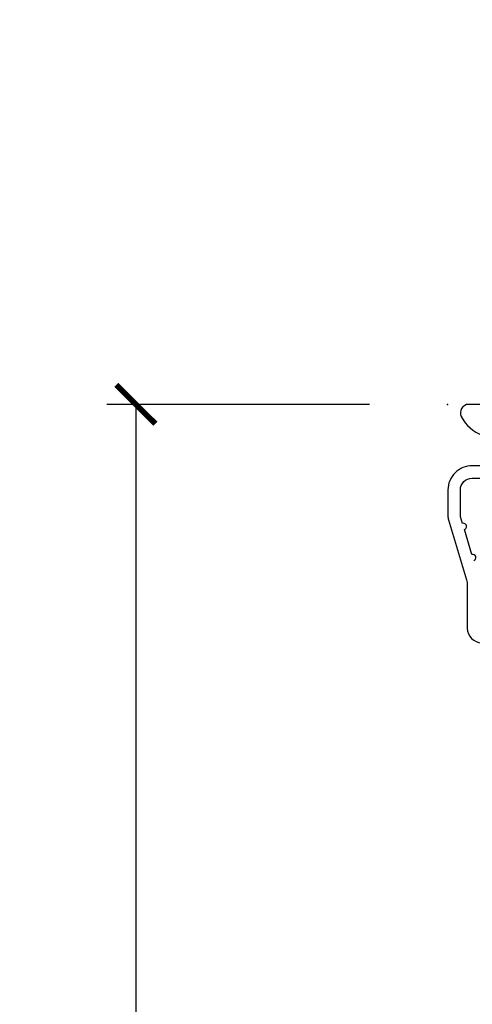
# Model space of a CAD drawing. Units: inches. Extents: x 1 to 199, y 1 to 143.
# Drawn here: x 39 to 40, y 20 to 23 of the extents above; entities that cross this region are included whole.
import ezdxf

# ---------------------------------------------------------------- set-up
doc = ezdxf.new("R2010")
doc.units = ezdxf.units.IN
doc.header["$MEASUREMENT"] = 0
for name, color, linetype in [('ZP-ANNO-DIMS-DWNLD', 2, 'Continuous'), ('ZP-SECT-ACCS', 165, 'Continuous'), ('ZP-SECT-ALUM', 63, 'Continuous')]:
    doc.layers.add(name, color=color, linetype=linetype)
doc.layers.add('ZP-ANNO-NPLT', color=7, linetype='Continuous', plot=False)
doc.styles.get("Standard").update_dxf_attribs({"font": 'arial.ttf'})
doc.dimstyles.new('Frame Make Height and Width', dxfattribs={"dimtxt": 0.25, "dimasz": 0.125, "dimexe": 0.09375, "dimexo": 0.25, "dimgap": 0.0875, "dimtad": 0, "dimdec": 4, "dimzin": 10, "dimdsep": 46, "dimlunit": 5, "dimtxsty": 'Standard', "dimblk1": 'ARCHTICK', "dimblk2": 'ARCHTICK', "dimsah": 1, "dimcen": 0.09, "dimclrd": 256, "dimclre": 256, "dimclrt": 255, "dimadec": 3, "dimazin": 2, "dimtfac": 0.75, "dimtdec": 4, "dimtofl": 0, "dimtmove": 2, "dimatfit": 3, "dimfxl": 1, "dimfrac": 2, "dimtolj": 1, "dimtzin": 0, "dimlwd": -1, "dimlwe": -1, "dimarcsym": 0})

# ---------------------------------------------------------------- blocks, each defined once
blk = doc.blocks.new('70EA 42G7 Foldout Blue Fin CM')
at = {"layer": 'ZP-ANNO-NPLT'}
blk.add_point((0, 0), dxfattribs=at)
at = {"layer": 'ZP-SECT-ACCS'}
blk.add_lwpolyline([(1.27989753590009, 0.3237062745886874, -0.0802647730553297), (1.280711643961694, 0.3287449932782067), (1.307820092886686, 0.4718045562444218, 0.1615704533000932), (1.307820092895553, 0.4966832298093209), (1.259796169620472, 0.6042051741736998, -0.1615704533001526), (1.259796169620585, 0.614282611567063), (1.307820092890096, 0.7218045559357336, 0.1615704533000934), (1.307820092899078, 0.7466832295006327), (1.259796169623996, 0.8542051741736997, -0.1615704533001683), (1.25979616962411, 0.8642826115670629), (1.288298125408687, 0.9718045562037787, 0.0958851559508068), (1.290232061560118, 0.9866912993722962), (1.290232061560118, 1.211730924466053, 1.001822893294183), (1.242329861484677, 1.208669619869937), (1.242091026473076, 1.109243892746263), (1.265540415659302, 1.110785368270768), (1.265779250670902, 1.210211095394441, -1.000001092557772), (1.266777097019257, 1.2102766900976), (1.267665706684169, 0.984243892818597), (1.237491890840487, 0.8716832295240806, 0.1615704531591201), (1.237491890838327, 0.8468045559797872), (1.287187674165238, 0.7342438926202705), (1.237491890843898, 0.6216832293403627, 0.1615704533000896), (1.237491890834917, 0.5968045557754637), (1.285515814109999, 0.4892826113181457, -0.1615704533001816), (1.285515814109885, 0.4792051739247825), (1.257932806052451, 0.3347153656176545, 0.0802647730240314), (1.255897535900089, 0.3221185688986452), (1.264023717936666, 0.1227633570440787, 0.2172493365759633), (1.267663679817033, 0.1150185480861694), (1.27562965541604, 0.1082036678498923, -0.5855599422155324), (1.272337917461371, 0.0908616746723681), (1.262121591379653, 0.0875329334641038, 0.4605097357481115), (1.256235838578859, 0.073323469227546), (1.261025658436906, 0.0639038492189172, -0.6036618419643542), (1.250845082204605, 0.0492058931576764), (1.240635486966894, 0.0499758931055112, 0.4605097357324635), (1.229771802700568, 0.0389493201975597), (1.230580517889521, 0.028564861179575, -0.5855599423039615), (1.215990266685039, 0.0186298304313368), (1.206412457752676, 0.023500088401363, 0.4605097357400129), (1.192108303478974, 0.0173237199486778), (1.188929230434169, 0.0075667443138912, -0.5855599423057641), (1.171647624304753, 0.0039714201607239), (1.164509083510168, 0.0123157255352169, 0.2159645946919557), (1.157305229165515, 0.0155795055052579), (1.072944098151381, 0.015465889239465, 0.4142135623720373), (1.046563827131663, -0.0109553542038157), (1.048311620742254, -0.1804877326883911, 0.414169971687353), (1.075575212501405, -0.2077227771637808), (1.096333919407356, -0.2077066690172273, 0.3300162725305506), (1.128174671648423, -0.1840838412381629), (1.147998076671939, -0.0814207286252327), (1.124956412266755, -0.0767388504199005), (1.105576807446084, -0.1772178192151443, -0.3300162725321485), (1.096315592607936, -0.1840887650235174), (1.075556885701928, -0.1841048731700709, -0.3902962473333499), (1.071811620742266, -0.180487732688249), (1.070186487623701, -0.0170667677148231, -0.4142135623754232), (1.079201088958555, -0.0080381653841641), (1.182993663509037, -0.0080523124211993, 0.4142135623731926), (1.287786542066569, 0.0967431222460107)], format="xyb", close=True, dxfattribs=at)
blk = doc.blocks.new('_ArchTick')
at = {"color": 0, "linetype": 'ByBlock', "const_width": 0.15}
blk.add_lwpolyline([(-0.5, -0.5), (0.5, 0.5)], dxfattribs=at)
blk = doc.blocks.new('*D226')
at = {"layer": 'Defpoints', "color": 0}
for p in [(39.99999999999987, 22.00000000000008), (39.00000000000146, 13.4999616805537), (39.99999999999987, 13.4999616805537)]:
    blk.add_point(p, dxfattribs=at)
at = {"layer": 'ZP-ANNO-DIMS-DWNLD'}
for p, q in [((39.74999999999987, 22.00000000000008), (38.90625000000146, 22.00000000000008)), ((39.00000000000146, 22.00000000000008), (39.00000000000146, 19.13906678843514)), ((39.00000000000146, 13.4999616805537), (39.00000000000146, 16.36089489211864)), ((39.74999999999987, 13.4999616805537), (38.90625000000147, 13.4999616805537))]:
    blk.add_line(p, q, dxfattribs=at)
at = {"layer": 'ZP-ANNO-DIMS-DWNLD', "xscale": 0.125, "yscale": 0.125, "zscale": 0.125}
for p, rotation in [((39.00000000000146, 22.00000000000008), 90), ((39.00000000000146, 13.4999616805537), 270)]:
    blk.add_blockref('_ArchTick', p, dxfattribs=dict(at, rotation=rotation))
at = {"layer": 'ZP-ANNO-DIMS-DWNLD', "color": 255, "insert": (39.00000000000146, 17.74998084027687), "char_height": 0.25, "attachment_point": 5, "rotation": 90}
blk.add_mtext('\\A1;FRAME HEIGHT', dxfattribs=at)
blk = doc.blocks.new('101CS Vin21 PR CM C Ogee (Impact 1 in 5mm - 10.1mm IG) V H S')
at = {"layer": 'ZP-ANNO-NPLT'}
blk.add_point((0, 0), dxfattribs=at)
at = {"layer": 'ZP-SECT-ALUM'}
for points in [[(0.1868888758417597, -2.84e-14), (0.0682897808284224, -2.84e-14, 0.560205502864254), (0.0442392737229511, -0.0392708234432036, 0.1875261658577753), (0.11184011106252, -0.0995573712749831, 0.5801720142759477)], [(0.3322897808284324, -0.1970000000000027), (0.0792897808285034, -0.1970000000000027, 0.4142135623730866), (0.0012897808284151, -0.2750000000000057), (0.0012897808284151, -0.3575219217105428, 0.0726790106845496), (0.003255085289652, -0.370970943895415), (0.0607808815161661, -0.5635988303753124, -0.0726790106845505), (0.063289780828427, -0.580767794866631), (0.063289780828427, -0.7186422509999489, 0.4142135623730951), (0.1102897808284524, -0.7656422509999459)], [(0.0840059137747176, -0.5015818501146329, 1), (0.0782829256108926, -0.4824181498853762), (0.0541422230713806, -0.4015818501146243, 1), (0.0484192349076693, -0.3824181498853676), (0.0419588206450499, -0.3607851430115687, -0.0726790106846441), (0.0412897808284925, -0.3562067524805457), (0.0412897808284925, -0.2750000000000057, -0.4142135623730951), (0.0792897808285034, -0.237000000000009), (0.3322897808284324, -0.237000000000009, 0.4142135623730951)]]:
    blk.add_lwpolyline(points, format="xyb", dxfattribs=at)

msp = doc.modelspace()

# ---------------------------------------------------------------- block references
for name in ['70EA 42G7 Foldout Blue Fin CM', '101CS Vin21 PR CM C Ogee (Impact 1 in 5mm - 10.1mm IG) V H S']:
    msp.add_blockref(name, (39.99999999999986, 22.00000000000007, -19.21193972255534))

# ---------------------------------------------------------------- dimensions: what is measured, and where the dimension line sits
at = {"layer": 'ZP-ANNO-DIMS-DWNLD'}
dim = msp.add_linear_dim(base=(39.00000000000146, 13.4999616805537, -19.21193972255534), p1=(39.99999999999986, 22.00000000000007, -19.21193972255534), p2=(39.99999999999986, 13.49996168055369, -19.21193972255534), angle=90, text='FRAME HEIGHT', dimstyle='Frame Make Height and Width', override={"dimscale": 1, "dimlfac": 1, "dimpost": '"\\X'}, dxfattribs=at)
dim.commit()
dim.dimension.update_dxf_attribs({"geometry": '*D226', "text_midpoint": (39.00000000000146, 17.74998084027687, -19.21193972255534)})

doc.saveas('drawing.dxf')
